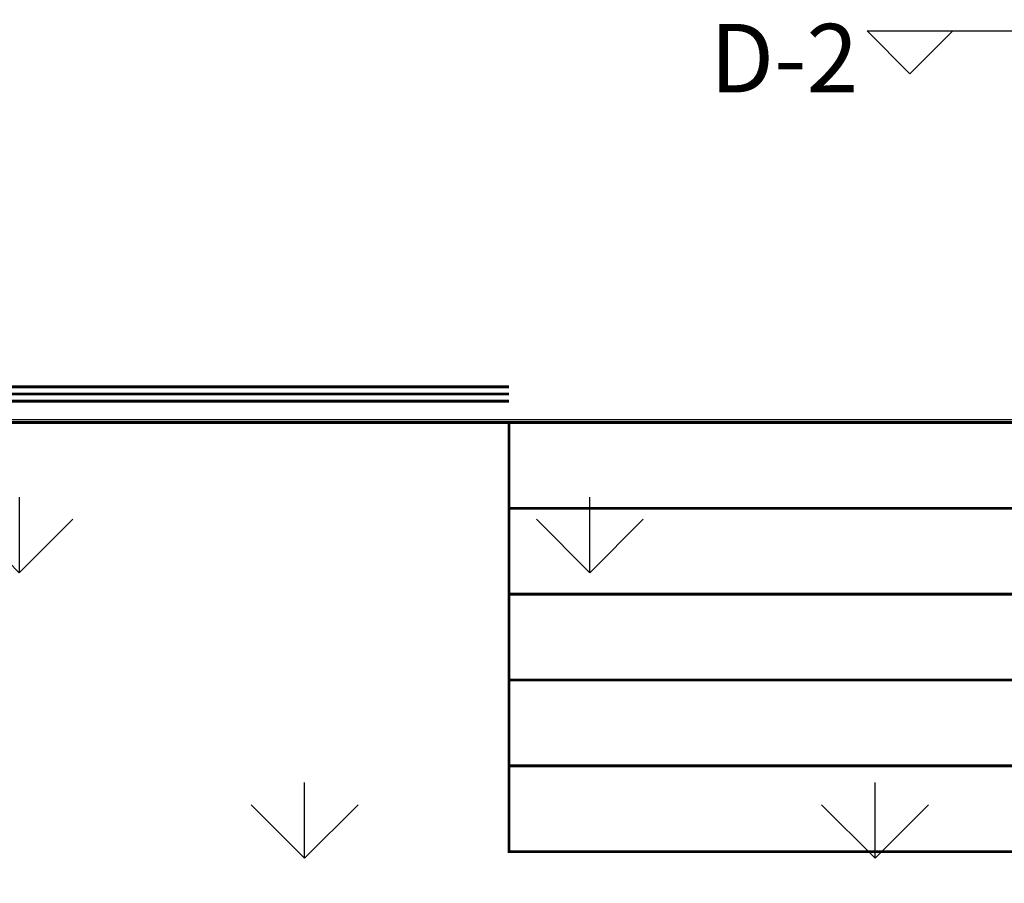
# Model space of a CAD drawing. Units: metres. Extents: x 505260 to 572870, y 321885 to 323004.
# Drawn here: x 505348 to 505352, y 322573 to 322576 of the extents above; entities that cross this region are included whole.
import ezdxf

# ---------------------------------------------------------------- set-up
doc = ezdxf.new("R2010")
doc.units = ezdxf.units.M
doc.header["$LTSCALE"] = 10
for name, pattern in [('DASH', [0.35, 0.25, -0.1]), ('填充_草地', [0]), ('家具', [0]), ('总图_红线', [3, 1.8, -1.2]), ('投影', [3, 1.8, -1.2])]:
    doc.linetypes.add(name, pattern=pattern)
for name, color, linetype in [('A_above', 1, '投影'), ('A_furniture', 25, '家具'), ('AG_property-line', 1, '总图_红线'), ('AH_grass', 86, '填充_草地'), ('DIM_ELEV', 3, 'Continuous')]:
    doc.layers.add(name, color=color, linetype=linetype)
doc.styles.add('x_EOP-1f$0$DIM_FONT', font='SIMPLEX.shx', dxfattribs={"width": 0.8})
doc.styles.add('图框', font='txt')

# ---------------------------------------------------------------- blocks, each defined once
blk = doc.blocks.new('A$C5E5932C5')
at = {"layer": 'DIM_ELEV'}
for p, q in [((4488.7, 614.5), (4338.7, 764.5)), ((4338.7, 764.5), (4992.7, 764.5)), ((4488.7, 614.5), (4638.7, 764.5))]:
    blk.add_line(p, q, dxfattribs=at)
blk = doc.blocks.new('隔离一层')
at = {"layer": 'A_above'}
blk.add_lwpolyline([(504519.8065, 322891.7019), (504588.2815, 322891.7019), (504588.2815, 322911.5441), (504519.8065, 322911.5441)], close=True, dxfattribs=at)
at = {"layer": 'A_furniture', "color": 8, "const_width": 0.01}
for points in [[(504529.3037, 322891.6917), (504561.2537, 322891.6917), (504567.8028, 322891.6917), (504567.8028, 322893.3917)], [(504555.3037, 322891.8167), (504559.2537, 322891.8167)], [(504555.3037, 322891.7917), (504559.2537, 322891.7917)], [(504555.3037, 322891.7667), (504559.2537, 322891.7667)], [(504559.2537, 322891.6917), (504559.2537, 322891.3917), (504561.2537, 322891.3917), (504561.2537, 322891.6917)], [(504559.2537, 322891.3917), (504559.2537, 322891.0917), (504561.2537, 322891.0917), (504561.2537, 322891.3917)], [(504559.2537, 322891.0917), (504559.2537, 322890.7917), (504561.2537, 322890.7917), (504561.2537, 322891.0917)], [(504559.2537, 322890.7917), (504559.2537, 322890.4917), (504561.2537, 322890.4917), (504561.2537, 322890.7917)], [(504559.2537, 322890.4917), (504559.2537, 322890.1917), (504561.2537, 322890.1917), (504561.2537, 322890.4917)]]:
    blk.add_lwpolyline(points, dxfattribs=at)
at = {"layer": 'A_furniture', "color": 8, "xscale": 0.001, "yscale": 0.001, "zscale": 0.001}
blk.add_blockref('A$C5E5932C5', (504556.1676, 322892.2963), dxfattribs=at)
at = {"layer": 'A_furniture', "color": 8, "style": '图框'}
blk.add_text('D-2', height=0.23926, dxfattribs=at).set_placement((504559.9567, 322892.846))
at = {"layer": 'A_furniture', "color": 8, "style": 'x_EOP-1f$0$DIM_FONT', "width": 0.8, "flags": 9}
for tag, p, rotation in [('YSIZE', (504567.6902, 322911.4417), 360), ('XSIZE', (504567.6905, 322911.4417), 360), ('YSIZE', (504564.583, 322911.3568), 360), ('XSIZE', (504564.5834, 322911.3568), 360), ('YSIZE', (504567.6915, 322907.6417), 180), ('XSIZE', (504567.6915, 322907.6417), 180), ('XSIZE', (504565.1015, 322902.5645), 180), ('YSIZE', (504565.1015, 322902.5645), 180), ('YSIZE', (504566.5162, 322902.5645), 180), ('XSIZE', (504566.5162, 322902.5645), 180)]:
    blk.add_attdef(tag, p, '', height=0.000458, rotation=rotation, dxfattribs=at)

msp = doc.modelspace()

# ---------------------------------------------------------------- hatches: boundary and pattern name
at = {"layer": 'AH_grass', "linetype": 'Continuous'}
h = msp.add_hatch(dxfattribs=at)
h.set_pattern_fill('GRASS,_O', color=256, scale=0.5)
h.set_pattern_definition([(90, (505359.3212, 322599.2403), (-0.997795, 0.997795), [0.26458, -1.73101]), (45, (505359.3212, 322599.2403), (-0.997796, 0.997796), [0.26458, -1.146516]), (135, (505359.3212, 322599.2403), (-0.997796, -0.997796), [0.26458, -1.146516])])
h.paths.add_polyline_path([(505310.9484, 322595), (505311.0171, 322595, 0.120741), (505304.9647, 322601.8185), (505300.753, 322597.7886), (505298.9044, 322594.2353), (505296.4505, 322588.0747), (505295.3826, 322579.5355), (505296.2906, 322574.8843), (505307.2583, 322569.1625)])
h.paths.add_polyline_path([(505314.4793, 322578.1998), (505312.4793, 322578.1998), (505312.4793, 322591.9998), (505314.4793, 322591.9998), (505314.4793, 322594.9998), (505313.2496, 322594.9998, -0.001403), (505313.2995, 322594.8921, 0.001403), (505313.2496, 322594.9998), (505311.0172, 322594.9998, -0.013724), (505311.4821, 322594.057, 0.013724), (505311.0172, 322594.9998), (505310.9483, 322594.9998), (505307.2583, 322569.1625), (505307.6733, 322568.946, -0.325304), (505313.3822, 322573.0998), (505369.0793, 322573.0998), (505369.0793, 322574.8998), (505368.4793, 322574.8998), (505367.8793, 322574.8998), (505367.2793, 322574.8998), (505366.6793, 322574.8998), (505366.0793, 322574.8998), (505365.4793, 322574.8998), (505364.8793, 322574.8998), (505364.2793, 322574.8998), (505363.6793, 322574.8998), (505363.0793, 322574.8998), (505362.4793, 322574.8998), (505361.8793, 322574.8998), (505361.2793, 322574.8998), (505360.6793, 322574.8998), (505360.0793, 322574.8998), (505359.4793, 322574.8998), (505358.8793, 322574.8998), (505358.2793, 322574.8998), (505357.6793, 322574.8998), (505357.0793, 322574.8998), (505356.4793, 322574.8998), (505355.8793, 322574.8998), (505355.2793, 322574.8998), (505354.6793, 322574.8998), (505354.0793, 322574.8998), (505353.4793, 322574.8998), (505314.4793, 322574.8998)])

# ---------------------------------------------------------------- block references
at = {"layer": 'AG_property-line', "linetype": 'DASH'}
msp.add_blockref('隔离一层', (790.8053, -316.87), dxfattribs=at)

doc.saveas('drawing.dxf')
